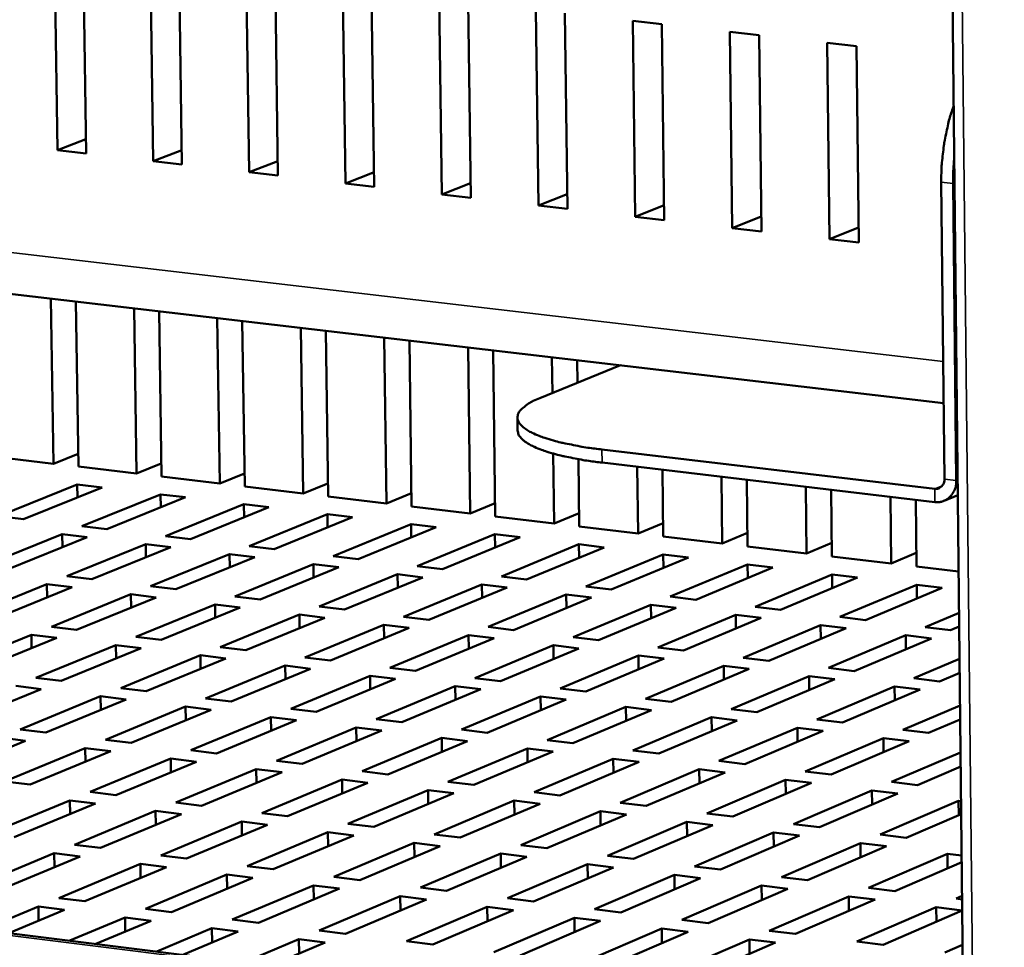
# Model space of a CAD drawing. Units: millimetres. Extents: x 65 to 6575, y 100 to 4100.
# Drawn here: x 3884 to 3977, y 3083 to 3170 of the extents above; entities that cross this region are included whole.
import ezdxf

# ---------------------------------------------------------------- set-up
doc = ezdxf.new("R2010")
doc.units = ezdxf.units.MM
doc.header["$LTSCALE"] = 20
doc.layers.add('Visible (ISO)', color=7, linetype='Continuous', lineweight=50)
doc.layers.add('Visible Narrow (ISO)', color=7, linetype='Continuous', lineweight=35)

msp = doc.modelspace()

# ---------------------------------------------------------------- linework, layer by layer
at = {"layer": 'Visible (ISO)'}
for p, q in [((3975.798, 2799.787), (3968.454, 3490.587)), ((3552.112, 3183.245), (3971.003, 3134.144)), ((3887.658, 3157.941), (3887.378, 3176.255)), ((3890.079, 3175.949), (3890.357, 3157.629)), ((3896.661, 3156.902), (3896.39, 3175.236)), ((3899.098, 3174.929), (3899.366, 3156.589)), ((3905.686, 3155.86), (3905.423, 3174.214)), ((3908.137, 3173.907), (3908.397, 3155.547)), ((3914.731, 3154.816), (3914.477, 3173.19)), ((3917.198, 3172.883), (3917.448, 3154.502)), ((3923.797, 3153.769), (3923.552, 3172.164)), ((3926.279, 3171.855), (3926.521, 3153.455)), ((3932.884, 3152.721), (3932.648, 3171.135)), ((3935.381, 3170.826), (3935.614, 3152.405)), ((3941.765, 3170.104), (3944.504, 3169.794)), ((3941.992, 3151.669), (3941.765, 3170.104)), ((3944.504, 3169.794), (3944.728, 3151.353)), ((3950.903, 3169.071), (3953.649, 3168.76)), ((3951.121, 3150.616), (3950.903, 3169.071)), ((3953.649, 3168.76), (3953.863, 3150.299)), ((3960.271, 3149.559), (3960.062, 3168.035)), ((3960.062, 3168.035), (3962.814, 3167.724)), ((3962.814, 3167.724), (3963.02, 3149.242)), ((3890.336, 3158.98), (3887.658, 3157.941)), ((3890.357, 3157.629), (3887.658, 3157.941)), ((3899.347, 3157.949), (3896.661, 3156.902)), ((3899.366, 3156.589), (3896.661, 3156.902)), ((3908.378, 3156.915), (3905.686, 3155.86)), ((3908.397, 3155.547), (3905.686, 3155.86)), ((3917.43, 3155.879), (3914.731, 3154.816)), ((3917.448, 3154.502), (3914.731, 3154.816)), ((3926.503, 3154.841), (3923.797, 3153.769)), ((3970.78, 3154.927), (3971.079, 3127.011)), ((3971.892, 3154.8), (3972.189, 3126.88)), ((3926.521, 3153.455), (3923.797, 3153.769)), ((3935.596, 3153.8), (3932.884, 3152.721)), ((3935.614, 3152.405), (3932.884, 3152.721)), ((3944.711, 3152.757), (3941.992, 3151.669)), ((3944.728, 3151.353), (3941.992, 3151.669)), ((3953.847, 3151.712), (3951.121, 3150.616)), ((3953.863, 3150.299), (3951.121, 3150.616)), ((3963.004, 3150.664), (3960.271, 3149.559)), ((3963.02, 3149.242), (3960.271, 3149.559)), ((3887.284, 3128.456), (3887.046, 3143.985)), ((3889.388, 3143.711), (3889.624, 3128.177)), ((3895.091, 3127.526), (3894.859, 3143.07)), ((3897.206, 3142.794), (3897.436, 3127.246)), ((3902.913, 3126.593), (3902.688, 3142.152)), ((3905.04, 3141.876), (3905.263, 3126.313)), ((3910.751, 3125.659), (3910.532, 3141.232)), ((3912.889, 3140.956), (3913.105, 3125.379)), ((3918.605, 3124.723), (3918.392, 3140.311)), ((3920.754, 3140.034), (3920.964, 3124.442)), ((3926.474, 3123.785), (3926.268, 3139.388)), ((3928.634, 3139.111), (3928.838, 3123.503)), ((3934.203, 3135.099), (3934.16, 3138.463)), ((3933.035, 3134.625), (3940.624, 3137.705)), ((3936.531, 3138.185), (3936.557, 3136.055)), ((3930.938, 3131.566), (3930.922, 3132.796)), ((3881.828, 3129.107), (3887.284, 3128.456)), ((3889.606, 3129.386), (3887.284, 3128.456)), ((3934.359, 3122.845), (3934.275, 3129.408)), ((3970.165, 3126.088), (3938.859, 3129.79)), ((3889.624, 3128.177), (3895.091, 3127.526)), ((3897.418, 3128.462), (3895.091, 3127.526)), ((3936.648, 3128.881), (3936.728, 3122.563)), ((3970.179, 3124.85), (3938.874, 3128.556)), ((3942.26, 3121.904), (3942.183, 3128.165)), ((3897.436, 3127.246), (3902.913, 3126.593)), ((3905.245, 3127.536), (3902.913, 3126.593)), ((3944.557, 3127.884), (3944.633, 3121.621)), ((3882.109, 3123.531), (3889.52, 3126.508)), ((3889.52, 3126.508), (3891.866, 3126.228)), ((3889.538, 3125.292), (3889.52, 3126.508)), ((3905.263, 3126.313), (3910.751, 3125.659)), ((3913.088, 3126.608), (3910.751, 3125.659)), ((3950.176, 3120.96), (3950.102, 3127.227)), ((3952.481, 3126.945), (3952.555, 3120.677)), ((3891.866, 3126.228), (3884.46, 3123.249)), ((3889.952, 3122.59), (3897.345, 3125.574)), ((3897.345, 3125.574), (3899.696, 3125.293)), ((3897.363, 3124.351), (3897.345, 3125.574)), ((3920.947, 3125.678), (3918.605, 3124.723)), ((3958.109, 3120.014), (3958.037, 3126.287)), ((3960.421, 3126.005), (3960.492, 3119.73)), ((3971.053, 3124.968), (3972.335, 3125.503)), ((3899.696, 3125.293), (3892.308, 3122.308)), ((3897.811, 3121.648), (3905.186, 3124.638)), ((3905.186, 3124.638), (3907.541, 3124.356)), ((3905.204, 3123.408), (3905.186, 3124.638)), ((3913.105, 3125.379), (3918.605, 3124.723)), ((3928.822, 3124.746), (3926.474, 3123.785)), ((3966.058, 3119.067), (3965.989, 3125.346)), ((3968.377, 3125.063), (3968.445, 3118.782)), ((3968.848, 3073.612), (3563.8, 3124.198)), ((3884.46, 3123.249), (3882.109, 3123.531)), ((3907.541, 3124.356), (3900.171, 3121.365)), ((3905.685, 3120.704), (3913.043, 3123.7)), ((3913.043, 3123.7), (3915.403, 3123.418)), ((3913.06, 3122.463), (3913.043, 3123.7)), ((3920.964, 3124.442), (3926.474, 3123.785)), ((3936.712, 3123.813), (3934.359, 3122.845)), ((3915.403, 3123.418), (3908.05, 3120.42)), ((3913.575, 3119.758), (3920.915, 3122.76)), ((3920.915, 3122.76), (3923.28, 3122.477)), ((3920.932, 3121.516), (3920.915, 3122.76)), ((3928.838, 3123.503), (3934.359, 3122.845)), ((3944.618, 3122.878), (3942.26, 3121.904)), ((3880.644, 3118.834), (3888.096, 3121.841)), ((3888.096, 3121.841), (3890.454, 3121.559)), ((3888.115, 3120.614), (3888.096, 3121.841)), ((3892.308, 3122.308), (3889.952, 3122.59)), ((3923.28, 3122.477), (3915.945, 3119.474)), ((3921.481, 3118.81), (3928.803, 3121.818)), ((3928.803, 3121.818), (3931.173, 3121.535)), ((3928.819, 3120.567), (3928.803, 3121.818)), ((3936.728, 3122.563), (3942.26, 3121.904)), ((3952.54, 3121.941), (3950.176, 3120.96)), ((3890.454, 3121.559), (3883.007, 3118.549)), ((3888.525, 3117.884), (3895.959, 3120.898)), ((3895.959, 3120.898), (3898.321, 3120.614)), ((3895.978, 3119.663), (3895.959, 3120.898)), ((3900.171, 3121.365), (3897.811, 3121.648)), ((3931.173, 3121.535), (3923.856, 3118.525)), ((3929.403, 3117.86), (3936.707, 3120.874)), ((3936.707, 3120.874), (3939.081, 3120.59)), ((3936.723, 3119.616), (3936.707, 3120.874)), ((3944.633, 3121.621), (3950.176, 3120.96)), ((3960.478, 3121.002), (3958.109, 3120.014)), ((3898.321, 3120.614), (3890.892, 3117.599)), ((3896.421, 3116.932), (3903.838, 3119.952)), ((3903.838, 3119.952), (3906.205, 3119.668)), ((3903.856, 3118.71), (3903.838, 3119.952)), ((3908.05, 3120.42), (3905.685, 3120.704)), ((3939.081, 3120.59), (3931.783, 3117.575)), ((3937.341, 3116.908), (3944.627, 3119.928)), ((3944.627, 3119.928), (3947.006, 3119.644)), ((3944.642, 3118.663), (3944.627, 3119.928)), ((3952.555, 3120.677), (3958.109, 3120.014)), ((3968.431, 3120.061), (3966.058, 3119.067)), ((3906.205, 3119.668), (3898.794, 3116.647)), ((3904.334, 3115.979), (3911.733, 3119.005)), ((3911.733, 3119.005), (3914.104, 3118.72)), ((3911.75, 3117.756), (3911.733, 3119.005)), ((3915.945, 3119.474), (3913.575, 3119.758)), ((3947.006, 3119.644), (3939.725, 3116.623)), ((3945.295, 3115.955), (3952.563, 3118.981)), ((3952.563, 3118.981), (3954.946, 3118.696)), ((3952.577, 3117.708), (3952.563, 3118.981)), ((3960.492, 3119.73), (3966.058, 3119.067)), ((3914.104, 3118.72), (3906.711, 3115.692)), ((3912.262, 3115.023), (3919.643, 3118.055)), ((3919.643, 3118.055), (3922.019, 3117.77)), ((3919.66, 3116.799), (3919.643, 3118.055)), ((3923.856, 3118.525), (3921.481, 3118.81)), ((3954.946, 3118.696), (3947.684, 3115.668)), ((3953.265, 3114.999), (3960.514, 3118.031)), ((3960.514, 3118.031), (3962.903, 3117.746)), ((3960.529, 3116.752), (3960.514, 3118.031)), ((3968.445, 3118.782), (3972.412, 3118.31)), ((3879.165, 3114.09), (3886.659, 3117.128)), ((3886.659, 3117.128), (3889.027, 3116.842)), ((3886.678, 3115.888), (3886.659, 3117.128)), ((3890.892, 3117.599), (3888.525, 3117.884)), ((3922.019, 3117.77), (3914.644, 3114.736)), ((3920.207, 3114.066), (3927.57, 3117.104)), ((3927.57, 3117.104), (3929.951, 3116.818)), ((3927.586, 3115.841), (3927.57, 3117.104)), ((3931.783, 3117.575), (3929.403, 3117.86)), ((3962.903, 3117.746), (3955.659, 3114.712)), ((3961.251, 3114.042), (3968.482, 3117.08)), ((3968.482, 3117.08), (3970.875, 3116.794)), ((3968.496, 3115.793), (3968.482, 3117.08)), ((3889.027, 3116.842), (3881.539, 3113.802)), ((3887.083, 3113.131), (3894.56, 3116.175)), ((3894.56, 3116.175), (3896.933, 3115.888)), ((3894.578, 3114.928), (3894.56, 3116.175)), ((3898.794, 3116.647), (3896.421, 3116.932)), ((3929.951, 3116.818), (3922.593, 3113.778)), ((3928.167, 3113.106), (3935.512, 3116.15)), ((3935.512, 3116.15), (3937.898, 3115.864)), ((3935.528, 3114.881), (3935.512, 3116.15)), ((3939.725, 3116.623), (3937.341, 3116.908)), ((3970.875, 3116.794), (3963.65, 3113.754)), ((3896.933, 3115.888), (3889.462, 3112.842)), ((3895.018, 3112.169), (3902.477, 3115.219)), ((3902.477, 3115.219), (3904.855, 3114.932)), ((3902.495, 3113.966), (3902.477, 3115.219)), ((3906.711, 3115.692), (3904.334, 3115.979)), ((3937.898, 3115.864), (3930.559, 3112.818)), ((3947.684, 3115.668), (3945.295, 3115.955)), ((3904.855, 3114.932), (3897.402, 3111.88)), ((3914.644, 3114.736), (3912.262, 3115.023)), ((3936.144, 3112.145), (3943.47, 3115.195)), ((3945.861, 3114.908), (3938.54, 3111.856)), ((3943.47, 3115.195), (3945.861, 3114.908)), ((3943.486, 3113.918), (3943.47, 3115.195)), ((3955.659, 3114.712), (3953.265, 3114.999)), ((3969.253, 3113.082), (3972.453, 3114.433)), ((3902.969, 3111.206), (3910.41, 3114.262)), ((3912.793, 3113.975), (3905.358, 3110.917)), ((3910.41, 3114.262), (3912.793, 3113.975)), ((3910.427, 3113.002), (3910.41, 3114.262)), ((3922.593, 3113.778), (3920.207, 3114.066)), ((3944.137, 3111.182), (3951.445, 3114.238)), ((3953.84, 3113.951), (3946.538, 3110.892)), ((3951.445, 3114.238), (3953.84, 3113.951)), ((3951.46, 3112.954), (3951.445, 3114.238)), ((3963.65, 3113.754), (3961.251, 3114.042)), ((3889.462, 3112.842), (3887.083, 3113.131)), ((3910.936, 3110.241), (3918.359, 3113.303)), ((3920.746, 3113.015), (3913.33, 3109.951)), ((3918.359, 3113.303), (3920.746, 3113.015)), ((3918.376, 3112.036), (3918.359, 3113.303)), ((3930.559, 3112.818), (3928.167, 3113.106)), ((3952.146, 3110.216), (3959.435, 3113.279)), ((3961.836, 3112.991), (3954.552, 3109.926)), ((3959.435, 3113.279), (3961.836, 3112.991)), ((3959.45, 3111.987), (3959.435, 3113.279)), ((3971.657, 3112.794), (3969.253, 3113.082)), ((3972.467, 3113.136), (3971.657, 3112.794)), ((3877.67, 3109.298), (3885.207, 3112.367)), ((3887.587, 3112.078), (3880.055, 3109.007)), ((3885.207, 3112.367), (3887.587, 3112.078)), ((3885.226, 3111.115), (3885.207, 3112.367)), ((3897.402, 3111.88), (3895.018, 3112.169)), ((3918.92, 3109.274), (3926.324, 3112.342)), ((3928.716, 3112.054), (3921.318, 3108.983)), ((3926.324, 3112.342), (3928.716, 3112.054)), ((3926.341, 3111.068), (3926.324, 3112.342)), ((3938.54, 3111.856), (3936.144, 3112.145)), ((3960.171, 3109.249), (3967.442, 3112.318)), ((3969.847, 3112.029), (3962.582, 3108.959)), ((3967.442, 3112.318), (3969.847, 3112.029)), ((3967.456, 3111.019), (3967.442, 3112.318)), ((3885.627, 3108.329), (3893.146, 3111.404)), ((3895.531, 3111.114), (3888.018, 3108.038)), ((3893.146, 3111.404), (3895.531, 3111.114)), ((3893.165, 3110.146), (3893.146, 3111.404)), ((3905.358, 3110.917), (3902.969, 3111.206)), ((3926.919, 3108.304), (3934.305, 3111.379)), ((3936.702, 3111.09), (3929.322, 3108.013)), ((3934.305, 3111.379), (3936.702, 3111.09)), ((3934.321, 3110.097), (3934.305, 3111.379)), ((3946.538, 3110.892), (3944.137, 3111.182)), ((3893.601, 3107.358), (3901.102, 3110.439)), ((3903.491, 3110.149), (3895.996, 3107.066)), ((3901.102, 3110.439), (3903.491, 3110.149)), ((3901.12, 3109.174), (3901.102, 3110.439)), ((3913.33, 3109.951), (3910.936, 3110.241)), ((3934.935, 3107.333), (3942.302, 3110.414)), ((3944.705, 3110.125), (3937.343, 3107.042)), ((3942.302, 3110.414), (3944.705, 3110.125)), ((3942.318, 3109.125), (3942.302, 3110.414)), ((3954.552, 3109.926), (3952.146, 3110.216)), ((3968.213, 3108.28), (3972.499, 3110.097)), ((3901.591, 3106.385), (3909.073, 3109.472)), ((3911.468, 3109.182), (3903.991, 3106.092)), ((3909.073, 3109.472), (3911.468, 3109.182)), ((3909.091, 3108.2), (3909.073, 3109.472)), ((3921.318, 3108.983), (3918.92, 3109.274)), ((3942.967, 3106.36), (3950.316, 3109.448)), ((3952.723, 3109.157), (3945.38, 3106.068)), ((3950.316, 3109.448), (3952.723, 3109.157)), ((3950.331, 3108.151), (3950.316, 3109.448)), ((3962.582, 3108.959), (3960.171, 3109.249)), ((3972.513, 3108.789), (3970.628, 3107.989)), ((3888.018, 3108.038), (3885.627, 3108.329)), ((3909.597, 3105.41), (3917.061, 3108.503)), ((3919.461, 3108.212), (3912.002, 3105.117)), ((3917.061, 3108.503), (3919.461, 3108.212)), ((3917.079, 3107.224), (3917.061, 3108.503)), ((3929.322, 3108.013), (3926.919, 3108.304)), ((3951.015, 3105.385), (3958.346, 3108.479)), ((3960.758, 3108.188), (3953.433, 3105.092)), ((3958.346, 3108.479), (3960.758, 3108.188)), ((3958.361, 3107.175), (3958.346, 3108.479)), ((3970.628, 3107.989), (3968.213, 3108.28)), ((3886.132, 3107.265), (3878.557, 3104.164)), ((3883.74, 3107.557), (3886.132, 3107.265)), ((3895.996, 3107.066), (3893.601, 3107.358)), ((3917.619, 3104.433), (3925.065, 3107.533)), ((3927.47, 3107.241), (3920.029, 3104.139)), ((3925.065, 3107.533), (3927.47, 3107.241)), ((3925.082, 3106.246), (3925.065, 3107.533)), ((3937.343, 3107.042), (3934.935, 3107.333)), ((3959.08, 3104.408), (3966.392, 3107.508)), ((3968.809, 3107.217), (3961.503, 3104.115)), ((3966.392, 3107.508), (3968.809, 3107.217)), ((3966.406, 3106.196), (3966.392, 3107.508)), ((3884.156, 3103.478), (3891.718, 3106.584)), ((3894.115, 3106.292), (3886.559, 3103.184)), ((3891.718, 3106.584), (3894.115, 3106.292)), ((3891.737, 3105.314), (3891.718, 3106.584)), ((3903.991, 3106.092), (3901.591, 3106.385)), ((3925.658, 3103.454), (3933.086, 3106.56)), ((3935.495, 3106.268), (3928.073, 3103.16)), ((3933.086, 3106.56), (3935.495, 3106.268)), ((3933.102, 3105.266), (3933.086, 3106.56)), ((3945.38, 3106.068), (3942.967, 3106.36)), ((3892.169, 3102.497), (3899.713, 3105.61)), ((3902.114, 3105.317), (3894.576, 3102.203)), ((3899.713, 3105.61), (3902.114, 3105.317)), ((3899.731, 3104.333), (3899.713, 3105.61)), ((3912.002, 3105.117), (3909.597, 3105.41)), ((3933.714, 3102.473), (3941.122, 3105.585)), ((3943.537, 3105.292), (3936.133, 3102.178)), ((3941.122, 3105.585), (3943.537, 3105.292)), ((3941.138, 3104.284), (3941.122, 3105.585)), ((3953.433, 3105.092), (3951.015, 3105.385)), ((3967.162, 3103.429), (3972.546, 3105.722)), ((3900.198, 3101.514), (3907.723, 3104.633)), ((3910.13, 3104.34), (3902.61, 3101.219)), ((3907.723, 3104.633), (3910.13, 3104.34)), ((3907.742, 3103.349), (3907.723, 3104.633)), ((3920.029, 3104.139), (3917.619, 3104.433)), ((3941.785, 3101.49), (3949.175, 3104.609)), ((3951.595, 3104.315), (3944.21, 3101.194)), ((3949.175, 3104.609), (3951.595, 3104.315)), ((3949.191, 3103.299), (3949.175, 3104.609)), ((3961.503, 3104.115), (3959.08, 3104.408)), ((3972.56, 3104.402), (3969.589, 3103.135)), ((3886.559, 3103.184), (3884.156, 3103.478)), ((3908.244, 3100.529), (3915.75, 3103.655)), ((3918.162, 3103.361), (3910.661, 3100.233)), ((3915.75, 3103.655), (3918.162, 3103.361)), ((3915.768, 3102.363), (3915.75, 3103.655)), ((3928.073, 3103.16), (3925.658, 3103.454)), ((3949.874, 3100.505), (3957.245, 3103.63)), ((3959.669, 3103.336), (3952.303, 3100.209)), ((3957.245, 3103.63), (3959.669, 3103.336)), ((3957.26, 3102.313), (3957.245, 3103.63)), ((3969.589, 3103.135), (3967.162, 3103.429)), ((3884.662, 3102.404), (3877.044, 3099.271)), ((3882.258, 3102.699), (3884.662, 3102.404)), ((3894.576, 3102.203), (3892.169, 3102.497)), ((3916.306, 3099.542), (3923.794, 3102.674)), ((3926.21, 3102.379), (3918.728, 3099.246)), ((3923.794, 3102.674), (3926.21, 3102.379)), ((3923.811, 3101.375), (3923.794, 3102.674)), ((3936.133, 3102.178), (3933.714, 3102.473)), ((3957.979, 3099.517), (3965.331, 3102.649)), ((3967.76, 3102.355), (3960.413, 3099.221)), ((3965.331, 3102.649), (3967.76, 3102.355)), ((3965.346, 3101.325), (3965.331, 3102.649)), ((3882.67, 3098.578), (3890.276, 3101.716)), ((3892.684, 3101.421), (3885.084, 3098.281)), ((3890.276, 3101.716), (3892.684, 3101.421)), ((3890.295, 3100.434), (3890.276, 3101.716)), ((3902.61, 3101.219), (3900.198, 3101.514)), ((3924.385, 3098.553), (3931.854, 3101.691)), ((3934.275, 3101.396), (3926.811, 3098.256)), ((3931.854, 3101.691), (3934.275, 3101.396)), ((3931.871, 3100.385), (3931.854, 3101.691)), ((3944.21, 3101.194), (3941.785, 3101.49)), ((3966.1, 3098.528), (3972.592, 3101.307)), ((3890.723, 3097.587), (3898.309, 3100.731)), ((3900.723, 3100.436), (3893.142, 3097.289)), ((3898.309, 3100.731), (3900.723, 3100.436)), ((3898.328, 3099.442), (3898.309, 3100.731)), ((3910.661, 3100.233), (3908.244, 3100.529)), ((3932.48, 3097.562), (3939.93, 3100.707)), ((3942.357, 3100.411), (3934.912, 3097.264)), ((3939.93, 3100.707), (3942.357, 3100.411)), ((3939.947, 3099.392), (3939.93, 3100.707)), ((3952.303, 3100.209), (3949.874, 3100.505)), ((3898.791, 3096.594), (3906.36, 3099.745)), ((3906.36, 3099.745), (3908.778, 3099.448)), ((3906.378, 3098.448), (3906.36, 3099.745)), ((3918.728, 3099.246), (3916.306, 3099.542)), ((3940.592, 3096.569), (3948.023, 3099.72)), ((3948.023, 3099.72), (3950.455, 3099.424)), ((3948.039, 3098.398), (3948.023, 3099.72)), ((3960.413, 3099.221), (3957.979, 3099.517)), ((3972.607, 3099.974), (3968.54, 3098.231)), ((3885.084, 3098.281), (3882.67, 3098.578)), ((3908.778, 3099.448), (3901.215, 3096.296)), ((3906.877, 3095.599), (3914.426, 3098.756)), ((3914.426, 3098.756), (3916.85, 3098.459)), ((3914.444, 3097.452), (3914.426, 3098.756)), ((3926.811, 3098.256), (3924.385, 3098.553)), ((3950.455, 3099.424), (3943.028, 3096.271)), ((3948.72, 3095.574), (3956.133, 3098.731)), ((3956.133, 3098.731), (3958.569, 3098.434)), ((3956.148, 3097.402), (3956.133, 3098.731)), ((3968.54, 3098.231), (3966.1, 3098.528)), ((3916.85, 3098.459), (3909.306, 3095.3)), ((3914.979, 3094.602), (3922.51, 3097.766)), ((3922.51, 3097.766), (3924.938, 3097.468)), ((3922.527, 3096.454), (3922.51, 3097.766)), ((3958.569, 3098.434), (3951.162, 3095.275)), ((3956.866, 3094.577), (3964.259, 3097.741)), ((3964.259, 3097.741), (3966.701, 3097.443)), ((3964.274, 3096.403), (3964.259, 3097.741)), ((3881.169, 3093.628), (3888.818, 3096.798)), ((3888.818, 3096.798), (3891.239, 3096.5)), ((3888.838, 3095.503), (3888.818, 3096.798)), ((3893.142, 3097.289), (3890.723, 3097.587)), ((3924.938, 3097.468), (3917.413, 3094.302)), ((3923.098, 3093.602), (3930.61, 3096.773)), ((3930.61, 3096.773), (3933.043, 3096.475)), ((3930.627, 3095.453), (3930.61, 3096.773)), ((3934.912, 3097.264), (3932.48, 3097.562)), ((3966.701, 3097.443), (3959.313, 3094.277)), ((3965.028, 3093.577), (3972.402, 3096.748)), ((3972.402, 3096.748), (3972.641, 3096.719)), ((3972.417, 3095.403), (3972.402, 3096.748)), ((3891.239, 3096.5), (3883.595, 3093.327)), ((3889.261, 3092.626), (3896.892, 3095.803)), ((3896.892, 3095.803), (3899.317, 3095.504)), ((3896.911, 3094.501), (3896.892, 3095.803)), ((3901.215, 3096.296), (3898.791, 3096.594)), ((3933.043, 3096.475), (3925.537, 3093.302)), ((3931.233, 3092.601), (3938.726, 3095.778)), ((3938.726, 3095.778), (3941.164, 3095.479)), ((3938.743, 3094.451), (3938.726, 3095.778)), ((3943.028, 3096.271), (3940.592, 3096.569)), ((3899.317, 3095.504), (3891.692, 3092.326)), ((3909.306, 3095.3), (3906.877, 3095.599)), ((3941.164, 3095.479), (3933.677, 3092.3)), ((3951.162, 3095.275), (3948.72, 3095.574)), ((3972.654, 3095.505), (3967.48, 3093.277)), ((3897.37, 3091.623), (3904.982, 3094.806)), ((3907.412, 3094.507), (3899.806, 3091.322)), ((3904.982, 3094.806), (3907.412, 3094.507)), ((3905.001, 3093.497), (3904.982, 3094.806)), ((3917.413, 3094.302), (3914.979, 3094.602)), ((3939.386, 3091.598), (3946.859, 3094.781)), ((3949.303, 3094.482), (3941.835, 3091.296)), ((3946.859, 3094.781), (3949.303, 3094.482)), ((3946.876, 3093.447), (3946.859, 3094.781)), ((3959.313, 3094.277), (3956.866, 3094.577)), ((3905.496, 3090.618), (3913.089, 3093.807)), ((3915.524, 3093.507), (3907.937, 3090.316)), ((3913.089, 3093.807), (3915.524, 3093.507)), ((3913.107, 3092.491), (3913.089, 3093.807)), ((3925.537, 3093.302), (3923.098, 3093.602)), ((3947.555, 3090.592), (3955.01, 3093.782)), ((3957.458, 3093.482), (3950.009, 3090.29)), ((3955.01, 3093.782), (3957.458, 3093.482)), ((3955.025, 3092.44), (3955.01, 3093.782)), ((3967.48, 3093.277), (3965.028, 3093.577)), ((3891.692, 3092.326), (3889.261, 3092.626)), ((3913.638, 3089.61), (3921.212, 3092.807)), ((3923.652, 3092.506), (3916.084, 3089.307)), ((3921.212, 3092.807), (3923.652, 3092.506)), ((3921.23, 3091.482), (3921.212, 3092.807)), ((3933.677, 3092.3), (3931.233, 3092.601)), ((3955.741, 3089.585), (3963.177, 3092.781)), ((3965.63, 3092.481), (3958.2, 3089.282)), ((3963.177, 3092.781), (3965.63, 3092.481)), ((3963.192, 3091.431), (3963.177, 3092.781)), ((3879.652, 3088.626), (3887.346, 3091.829)), ((3889.778, 3091.528), (3882.09, 3088.323)), ((3887.346, 3091.829), (3889.778, 3091.528)), ((3887.366, 3090.522), (3887.346, 3091.829)), ((3899.806, 3091.322), (3897.37, 3091.623)), ((3921.798, 3088.601), (3929.352, 3091.804)), ((3931.798, 3091.502), (3924.249, 3088.297)), ((3929.352, 3091.804), (3931.798, 3091.502)), ((3929.37, 3090.471), (3929.352, 3091.804)), ((3941.835, 3091.296), (3939.386, 3091.598)), ((3963.944, 3088.575), (3971.36, 3091.778)), ((3971.36, 3091.778), (3972.695, 3091.615)), ((3971.375, 3090.42), (3971.36, 3091.778)), ((3887.785, 3087.614), (3895.459, 3090.824)), ((3897.897, 3090.522), (3890.228, 3087.31)), ((3895.459, 3090.824), (3897.897, 3090.522)), ((3895.479, 3089.509), (3895.459, 3090.824)), ((3907.937, 3090.316), (3905.496, 3090.618)), ((3929.974, 3087.589), (3937.509, 3090.799)), ((3939.96, 3090.497), (3932.43, 3087.285)), ((3937.509, 3090.799), (3939.96, 3090.497)), ((3937.526, 3089.459), (3937.509, 3090.799)), ((3950.009, 3090.29), (3947.555, 3090.592)), ((3972.702, 3090.994), (3966.409, 3088.272)), ((3895.934, 3086.6), (3903.59, 3089.817)), ((3906.032, 3089.514), (3898.382, 3086.296)), ((3903.59, 3089.817), (3906.032, 3089.514)), ((3903.609, 3088.495), (3903.59, 3089.817)), ((3916.084, 3089.307), (3913.638, 3089.61)), ((3938.167, 3086.575), (3945.684, 3089.792)), ((3948.139, 3089.489), (3940.628, 3086.271)), ((3945.684, 3089.792), (3948.139, 3089.489)), ((3945.7, 3088.444), (3945.684, 3089.792)), ((3958.2, 3089.282), (3955.741, 3089.585)), ((3904.1, 3085.585), (3911.737, 3088.808)), ((3914.184, 3088.505), (3906.554, 3085.279)), ((3911.737, 3088.808), (3914.184, 3088.505)), ((3911.756, 3087.478), (3911.737, 3088.808)), ((3924.249, 3088.297), (3921.798, 3088.601)), ((3946.377, 3085.559), (3953.875, 3088.782)), ((3956.335, 3088.479), (3948.844, 3085.254)), ((3953.875, 3088.782), (3956.335, 3088.479)), ((3953.89, 3087.427), (3953.875, 3088.782)), ((3966.409, 3088.272), (3963.944, 3088.575)), ((3890.228, 3087.31), (3887.785, 3087.614)), ((3912.284, 3084.567), (3919.901, 3087.796)), ((3922.354, 3087.493), (3914.742, 3084.261)), ((3919.901, 3087.796), (3922.354, 3087.493)), ((3919.919, 3086.459), (3919.901, 3087.796)), ((3932.43, 3087.285), (3929.974, 3087.589)), ((3954.605, 3084.541), (3962.083, 3087.771)), ((3964.548, 3087.467), (3957.077, 3084.235)), ((3962.083, 3087.771), (3964.548, 3087.467)), ((3962.098, 3086.407), (3962.083, 3087.771)), ((3972.165, 3087.563), (3972.736, 3087.811)), ((3972.739, 3087.493), (3972.165, 3087.563)), ((3880.644, 3084.628), (3885.858, 3086.808)), ((3888.303, 3086.504), (3883.092, 3084.322)), ((3885.858, 3086.808), (3888.303, 3086.504)), ((3885.879, 3085.489), (3885.858, 3086.808)), ((3898.382, 3086.296), (3895.934, 3086.6)), ((3920.484, 3083.547), (3928.082, 3086.783)), ((3928.082, 3086.783), (3930.54, 3086.479)), ((3928.1, 3085.438), (3928.082, 3086.783)), ((3940.628, 3086.271), (3938.167, 3086.575)), ((3962.85, 3083.521), (3970.308, 3086.758)), ((3970.308, 3086.758), (3972.75, 3086.457)), ((3970.322, 3085.386), (3970.308, 3086.758)), ((3888.81, 3083.608), (3894.012, 3085.793)), ((3894.012, 3085.793), (3896.462, 3085.488)), ((3894.032, 3084.466), (3894.012, 3085.793)), ((3906.554, 3085.279), (3904.1, 3085.585)), ((3930.54, 3086.479), (3922.947, 3083.24)), ((3928.701, 3082.524), (3936.28, 3085.768)), ((3936.28, 3085.768), (3938.743, 3085.463)), ((3936.297, 3084.415), (3936.28, 3085.768)), ((3972.75, 3086.441), (3965.326, 3083.215)), ((3896.462, 3085.488), (3891.264, 3083.301)), ((3896.994, 3082.586), (3902.183, 3084.776)), ((3902.183, 3084.776), (3904.638, 3084.47)), ((3902.203, 3083.441), (3902.183, 3084.776)), ((3938.743, 3085.463), (3931.17, 3082.217)), ((3936.936, 3081.5), (3944.495, 3084.75)), ((3944.495, 3084.75), (3946.963, 3084.444)), ((3944.512, 3083.389), (3944.495, 3084.75)), ((3948.844, 3085.254), (3946.377, 3085.559)), ((3904.638, 3084.47), (3899.453, 3082.279)), ((3905.195, 3081.561), (3910.371, 3083.756)), ((3910.371, 3083.756), (3912.831, 3083.45)), ((3910.39, 3082.413), (3910.371, 3083.756)), ((3914.742, 3084.261), (3912.284, 3084.567)), ((3946.963, 3084.444), (3939.41, 3081.192)), ((3945.188, 3080.474), (3952.728, 3083.73)), ((3952.728, 3083.73), (3955.201, 3083.424)), ((3952.744, 3082.361), (3952.728, 3083.73)), ((3957.077, 3084.235), (3954.605, 3084.541)), ((3912.831, 3083.45), (3907.659, 3081.254)), ((3922.947, 3083.24), (3920.484, 3083.547)), ((3955.201, 3083.424), (3947.667, 3080.165)), ((3965.326, 3083.215), (3962.85, 3083.521)), ((3971.111, 3082.499), (3972.785, 3083.228))]:
    msp.add_line(p, q, dxfattribs=at)
at = {"layer": 'Visible (ISO)', "flags": 128}
for points in [[(3971.946, 3162.118, 0.011013), (3971.587, 3161.019, 0.020623), (3971.433, 3160.421, 0.001823), (3971.109, 3158.88, 0.010882), (3971.061, 3158.62, 0.010464), (3971.025, 3158.364, 0.001689), (3970.841, 3156.77, 0.019612), (3970.795, 3156.125, 0.010592), (3970.78, 3154.927)], [(3971.892, 3154.8, -0.006836), (3971.894, 3155.388, -0.006836), (3971.912, 3155.975, -0.006922), (3971.947, 3156.569, -0.006922), (3971.999, 3157.162)], [(3938.859, 3129.79, -0.007634), (3937.543, 3129.958, -0.01351), (3936.804, 3130.084, -0.00091), (3935.198, 3130.407, -0.007255), (3934.997, 3130.451, -0.011718), (3934.314, 3130.627, -0.009489), (3933.481, 3130.88, -0.017803), (3932.957, 3131.071, -0.013678), (3932.293, 3131.361, -0.030253), (3931.908, 3131.572, -0.024433), (3931.462, 3131.883, -0.055534), (3931.202, 3132.135, -0.056937), (3931.009, 3132.431, -0.086938), (3930.926, 3132.711, -0.08935), (3930.943, 3132.994, -0.070443), (3931.061, 3133.287, -0.065849), (3931.266, 3133.556, -0.031018), (3931.446, 3133.715, -0.011435), (3931.969, 3134.104, -0.040472), (3932.402, 3134.36, -0.029637), (3933.035, 3134.625)], [(3930.938, 3131.566, 0.050486), (3931.02, 3131.215, 0.088297), (3931.12, 3131.034, 0.029091), (3931.424, 3130.702, 0.044813), (3931.651, 3130.518, 0.019855), (3932.126, 3130.225, 0.025281), (3932.519, 3130.029, 0.012246), (3933.176, 3129.761, 0.015595), (3933.704, 3129.579, 0.008792), (3934.509, 3129.345, 0.010638), (3935.181, 3129.178, 0.00684), (3935.362, 3129.14, 0.000797), (3936.917, 3128.834, 0.012751), (3937.618, 3128.717, 0.007147), (3938.874, 3128.556)], [(3971.079, 3127.011, -0.071525), (3971.053, 3126.721, -0.090415), (3970.961, 3126.51, -0.046997), (3970.801, 3126.315, -0.052225), (3970.626, 3126.172, -0.100904), (3970.436, 3126.096, -0.075929), (3970.165, 3126.088)], [(3972.189, 3126.88, -0.05096), (3972.155, 3126.376, -0.070715), (3972.043, 3126.029, -0.028069), (3971.786, 3125.567, -0.052567), (3971.61, 3125.345, -0.058205), (3971.387, 3125.164, -0.034), (3970.955, 3124.931, -0.081309), (3970.639, 3124.844, -0.057848), (3970.179, 3124.85)]]:
    msp.add_lwpolyline(points, format="xyb", dxfattribs=at)
at = {"layer": 'Visible Narrow (ISO)'}
for p, q in [((3969.389, 3490.52), (3976.708, 2798.75)), ((3970.961, 3138.077), (3549.798, 3187.235)), ((3970.78, 3154.927), (3971.892, 3154.8)), ((3938.874, 3128.556), (3938.859, 3129.79)), ((3970.165, 3126.088), (3970.88, 3126.386)), ((3972.189, 3126.88), (3971.079, 3127.011)), ((3972.32, 3126.935), (3972.189, 3126.88)), ((3970.179, 3124.85), (3970.165, 3126.088)), ((3561.869, 3124.246), (3968.136, 3073.497))]:
    msp.add_line(p, q, dxfattribs=at)

doc.saveas('drawing.dxf')
